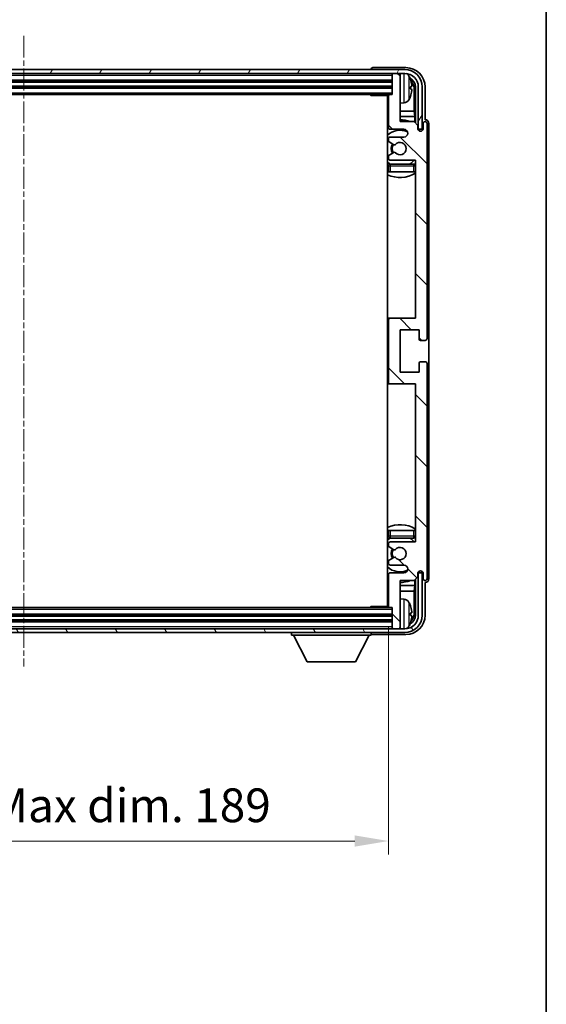
# Model space of a CAD drawing. Units: millimetres. Extents: x -1 to 8084, y 1 to 986.
# Drawn here: x 2414 to 2550, y 568 to 823 of the extents above; entities that cross this region are included whole.
import ezdxf

# ---------------------------------------------------------------- set-up
doc = ezdxf.new("R2010")
doc.units = ezdxf.units.MM
doc.linetypes.add('CHAIN', pattern=[0.3543, 0.2362, -0.0295, 0.0591, -0.0295])
for name, color, linetype, lineweight in [('Border (ISO)', 7, 'Continuous', 35), ('Dimension (ISO)', 7, 'Continuous', 18), ('Dimension (ISO) @ 1', 7, 'Continuous', 18), ('Visible (ISO)', 7, 'Continuous', 35), ('Visible Narrow (ISO)', 7, 'Continuous', 25)]:
    doc.layers.add(name, color=color, linetype=linetype, lineweight=lineweight)
doc.layers.add('Centerline (ISO)', color=7, linetype='Continuous', lineweight=18, true_color=0x80ffff)
doc.layers.add('Hatch (ISO)', color=1, linetype='Continuous', lineweight=18, true_color=0xff0000)
doc.styles.add('Note Text (TK)', font='MS PGothic.ttf')
doc.dimstyles.new('Default - Method 1b (TK)', dxfattribs={"dimscale": 3, "dimtxt": 2.5, "dimasz": 2.5, "dimexe": 1, "dimexo": 1.5, "dimgap": 1, "dimtad": 1, "dimtoh": 1, "dimrnd": 1e-08, "dimdsep": 46, "dimtxsty": 'Note Text (TK)', "dimcen": 0.09, "dimdle": 5, "dimclrd": 100, "dimclre": 100, "dimclrt": 7, "dimadec": 1, "dimazin": 1, "dimtfac": 1, "dimtmove": 0, "dimatfit": 3, "dimfxl": 0, "dimtolj": 1, "dimlwd": -1, "dimlwe": -1, "dimarcsym": 0})

# ---------------------------------------------------------------- blocks, each defined once
blk = doc.blocks.new('図面枠 tk図枠')
at = {"layer": 'Border (ISO)'}
blk.add_line((405.5, 289), (405.5, 8), dxfattribs=at)
blk = doc.blocks.new('*D75')
at = {"layer": 'Defpoints', "color": 0, "transparency": 16777216}
for p in [(2320.4, 671.08), (2509.4, 671.08), (2509.4, 610.24)]:
    blk.add_point(p, dxfattribs=at)
at = {"layer": 'Dimension (ISO)', "color": 100, "transparency": 16777216}
for p, q in [((2320.4, 665.83), (2320.4, 606.74)), ((2509.4, 665.83), (2509.4, 606.74)), ((2329.15, 610.24), (2500.65, 610.24))]:
    blk.add_line(p, q, dxfattribs=at)
for points in [[(2329.15, 611.7), (2329.15, 608.79), (2320.4, 610.24)], [(2500.65, 611.7), (2500.65, 608.79), (2509.4, 610.24)]]:
    blk.add_solid(points, dxfattribs=at)
at = {"layer": 'Dimension (ISO)', "color": 7, "transparency": 16777216, "insert": (2348.5, 619.51), "char_height": 8.75, "attachment_point": 4, "style": 'Note Text (TK)'}
blk.add_mtext('\\A1;\\fＭＳ Ｐゴシック|b0|i0;\\H8.7500;有効寸法 / Max dim. 189', dxfattribs=at)

msp = doc.modelspace()

# ---------------------------------------------------------------- hatches: boundary and pattern name
at = {"layer": 'Hatch (ISO)'}
h = msp.add_hatch(dxfattribs=at)
h.set_pattern_fill('ANSI31', color=256, scale=88.9, angle=14.999978, style=0)
h.set_pattern_definition([(60, (1131.064, -26.004), (-9.623705, 5.55625), [])])
edge = h.paths.add_edge_path()
edge.add_ellipse((2513.6451, 805.7824), major_axis=(0, 3.5), ratio=1, start_angle=270, end_angle=360)
edge.add_line((2513.6451, 809.2824), (2512.0951, 809.2824))
edge.add_line((2512.0951, 809.2824), (2510.6951, 809.2824))
edge.add_line((2510.6951, 809.2824), (2319.0951, 809.2824))
edge.add_line((2319.0951, 809.2824), (2317.6951, 809.2824))
edge.add_line((2317.6951, 809.2824), (2316.1451, 809.2824))
edge.add_ellipse((2316.1451, 805.7824), major_axis=(-3.5, 0), ratio=1, start_angle=270, end_angle=360)
edge.add_line((2312.6451, 805.7824), (2312.6451, 794.7824))
edge.add_line((2312.6451, 794.7824), (2311.6451, 794.7824))
edge.add_line((2311.6451, 794.7824), (2311.6451, 805.7824))
edge.add_ellipse((2316.1451, 805.7824), major_axis=(0, 4.5), ratio=1, start_angle=0, end_angle=90, ccw=False)
edge.add_line((2316.1451, 810.2824), (2513.6451, 810.2824))
edge.add_ellipse((2513.6451, 805.7824), major_axis=(4.5, 0), ratio=1, start_angle=0, end_angle=90, ccw=False)
edge.add_line((2518.1451, 805.7824), (2518.1451, 794.7824))
edge.add_line((2518.1451, 794.7824), (2517.1451, 794.7824))
edge.add_line((2517.1451, 794.7824), (2517.1451, 805.7824))
h = msp.add_hatch(dxfattribs=at)
h.set_pattern_fill('ANSI31', color=256, scale=88.9, angle=90.00021, style=0)
h.set_pattern_definition([(135.0002, (1131.064, -26.004), (-7.857695, -7.85775), [])])
edge = h.paths.add_edge_path()
edge.add_line((2516.0451, 796.7824), (2512.3951, 796.7824))
edge.add_line((2512.3951, 796.7824), (2512.3951, 808.9824))
edge.add_ellipse((2512.0951, 808.9824), major_axis=(0.3, 0), ratio=1, start_angle=0, end_angle=90)
edge.add_line((2512.0951, 809.2824), (2510.6951, 809.2824))
edge.add_ellipse((2510.6951, 808.9824), major_axis=(0, 0.3), ratio=1, start_angle=0, end_angle=90)
edge.add_line((2510.3951, 808.9824), (2510.3951, 803.7824))
edge.add_line((2510.3951, 803.7824), (2509.6951, 803.7824))
edge.add_ellipse((2509.6951, 803.4824), major_axis=(0, 0.3), ratio=1, start_angle=0, end_angle=90)
edge.add_line((2509.3951, 803.4824), (2509.3951, 795.2824))
edge.add_ellipse((2509.8951, 795.2824), major_axis=(-0.5, 0), ratio=1, start_angle=0, end_angle=90)
edge.add_line((2509.8951, 794.7824), (2513.3951, 794.7824))
edge.add_ellipse((2513.3951, 793.7824), major_axis=(0, 1), ratio=1, start_angle=180, end_angle=360, ccw=False)
edge.add_line((2513.3951, 792.7824), (2509.8951, 792.7824))
edge.add_ellipse((2509.8951, 792.2824), major_axis=(0, 0.5), ratio=1, start_angle=0, end_angle=90)
edge.add_line((2509.3951, 792.2824), (2509.3951, 791.7722))
edge.add_ellipse((2509.6951, 791.7722), major_axis=(-0.3, 0), ratio=1, start_angle=0, end_angle=60)
edge.add_line((2509.5451, 791.5124), (2510.8184, 790.7773))
edge.add_ellipse((2510.9684, 791.0371), major_axis=(-0.15, -0.2598), ratio=1, start_angle=0, end_angle=78.671012)
edge.add_ellipse((2512.3951, 789.7824), major_axis=(-1.2015, 1.0566), ratio=1, start_angle=82.662386, end_angle=360, ccw=False)
edge.add_ellipse((2510.9685, 788.5275), major_axis=(0.2253, 0.1981), ratio=1, start_angle=0, end_angle=77.981127)
edge.add_line((2510.8216, 788.7891), (2509.5482, 788.0741))
edge.add_ellipse((2509.6951, 787.8126), major_axis=(-0.1469, 0.2616), ratio=1, start_angle=0, end_angle=60.685474)
edge.add_line((2509.3951, 787.8126), (2509.3951, 787.2824))
edge.add_ellipse((2509.8951, 787.2824), major_axis=(-0.5, 0), ratio=1, start_angle=0, end_angle=90)
edge.add_line((2509.8951, 786.7824), (2516.3951, 786.7824))
edge.add_line((2516.3951, 786.7824), (2516.3951, 745.7824))
edge.add_line((2516.3951, 745.7824), (2509.8951, 745.7824))
edge.add_ellipse((2509.8951, 745.2824), major_axis=(0, 0.5), ratio=1, start_angle=0, end_angle=90)
edge.add_line((2509.3951, 745.2824), (2509.3951, 729.2824))
edge.add_ellipse((2509.8951, 729.2824), major_axis=(-0.5, 0), ratio=1, start_angle=0, end_angle=90)
edge.add_line((2509.8951, 728.7824), (2516.3951, 728.7824))
edge.add_line((2516.3951, 728.7824), (2516.3951, 687.7824))
edge.add_line((2516.3951, 687.7824), (2509.8951, 687.7824))
edge.add_ellipse((2509.8951, 687.2824), major_axis=(0, 0.5), ratio=1, start_angle=0, end_angle=90)
edge.add_line((2509.3951, 687.2824), (2509.3951, 686.7522))
edge.add_ellipse((2509.6951, 686.7522), major_axis=(-0.3, 0), ratio=1, start_angle=0, end_angle=60.685474)
edge.add_line((2509.5482, 686.4906), (2510.8216, 685.7756))
edge.add_ellipse((2510.9685, 686.0372), major_axis=(-0.1469, -0.2616), ratio=1, start_angle=0, end_angle=77.981127)
edge.add_ellipse((2512.3951, 684.7824), major_axis=(-1.2014, 1.0567), ratio=1, start_angle=82.662386, end_angle=360, ccw=False)
edge.add_ellipse((2510.9684, 683.5277), major_axis=(0.2253, 0.1981), ratio=1, start_angle=0, end_angle=78.671012)
edge.add_line((2510.8184, 683.7875), (2509.5451, 683.0524))
edge.add_ellipse((2509.6951, 682.7926), major_axis=(-0.15, 0.2598), ratio=1, start_angle=0, end_angle=60)
edge.add_line((2509.3951, 682.7926), (2509.3951, 682.2824))
edge.add_ellipse((2509.8951, 682.2824), major_axis=(-0.5, 0), ratio=1, start_angle=0, end_angle=90)
edge.add_line((2509.8951, 681.7824), (2513.3951, 681.7824))
edge.add_ellipse((2513.3951, 680.7824), major_axis=(0, 1), ratio=1, start_angle=180, end_angle=360, ccw=False)
edge.add_line((2513.3951, 679.7824), (2509.8951, 679.7824))
edge.add_ellipse((2509.8951, 679.2824), major_axis=(0, 0.5), ratio=1, start_angle=0, end_angle=90)
edge.add_line((2509.3951, 679.2824), (2509.3951, 671.0824))
edge.add_ellipse((2509.6951, 671.0824), major_axis=(-0.3, 0), ratio=1, start_angle=0, end_angle=90)
edge.add_line((2509.6951, 670.7824), (2510.3951, 670.7824))
edge.add_line((2510.3951, 670.7824), (2510.3951, 665.5824))
edge.add_ellipse((2510.6951, 665.5824), major_axis=(-0.3, 0), ratio=1, start_angle=0, end_angle=90)
edge.add_line((2510.6951, 665.2824), (2512.0951, 665.2824))
edge.add_ellipse((2512.0951, 665.5824), major_axis=(0, -0.3), ratio=1, start_angle=0, end_angle=90)
edge.add_line((2512.3951, 665.5824), (2512.3951, 677.7824))
edge.add_line((2512.3951, 677.7824), (2516.0451, 677.7824))
edge.add_line((2516.0451, 677.7824), (2517.0451, 678.7824))
edge.add_line((2517.0451, 678.7824), (2517.0451, 679.6824))
edge.add_ellipse((2517.7201, 679.6027), major_axis=(-0.675, 0.0797), ratio=1, start_angle=193.465843, end_angle=360, ccw=False)
edge.add_line((2518.3951, 679.6824), (2518.3951, 678.2824))
edge.add_ellipse((2518.8951, 678.2824), major_axis=(-0.5, 0), ratio=1, start_angle=0, end_angle=180)
edge.add_line((2519.3951, 678.2824), (2519.3951, 734.0324))
edge.add_ellipse((2518.8951, 734.0324), major_axis=(0.5, 0), ratio=1, start_angle=0, end_angle=90)
edge.add_line((2518.8951, 734.5324), (2517.6951, 734.5324))
edge.add_ellipse((2517.6951, 734.2324), major_axis=(0, 0.3), ratio=1, start_angle=0, end_angle=90)
edge.add_line((2517.3951, 734.2324), (2517.3951, 731.7824))
edge.add_line((2517.3951, 731.7824), (2512.3951, 731.7824))
edge.add_line((2512.3951, 731.7824), (2512.3951, 742.7824))
edge.add_line((2512.3951, 742.7824), (2517.3951, 742.7824))
edge.add_line((2517.3951, 742.7824), (2517.3951, 740.3324))
edge.add_ellipse((2517.6951, 740.3324), major_axis=(-0.3, 0), ratio=1, start_angle=0, end_angle=90)
edge.add_line((2517.6951, 740.0324), (2518.8951, 740.0324))
edge.add_ellipse((2518.8951, 740.5324), major_axis=(0, -0.5), ratio=1, start_angle=0, end_angle=90)
edge.add_line((2519.3951, 740.5324), (2519.3951, 796.2824))
edge.add_ellipse((2518.8951, 796.2824), major_axis=(0.5, 0), ratio=1, start_angle=0, end_angle=180)
edge.add_line((2518.3951, 796.2824), (2518.3951, 794.8824))
edge.add_ellipse((2517.7201, 794.9621), major_axis=(0.675, -0.0797), ratio=1, start_angle=193.465843, end_angle=360, ccw=False)
edge.add_line((2517.0451, 794.8824), (2517.0451, 795.7824))
edge.add_line((2517.0451, 795.7824), (2516.0451, 796.7824))
h = msp.add_hatch(dxfattribs=at)
h.set_pattern_fill('ANSI31', color=256, scale=88.9, angle=75.000175, style=0)
h.set_pattern_definition([(120.0002, (1131.064, -26.004), (-9.62369, -5.55628), [])])
edge = h.paths.add_edge_path()
edge.add_ellipse((2316.1451, 668.7824), major_axis=(0, -3.5), ratio=1, start_angle=270, end_angle=360)
edge.add_line((2316.1451, 665.2824), (2317.6951, 665.2824))
edge.add_line((2317.6951, 665.2824), (2319.0951, 665.2824))
edge.add_line((2319.0951, 665.2824), (2510.6951, 665.2824))
edge.add_line((2510.6951, 665.2824), (2512.0951, 665.2824))
edge.add_line((2512.0951, 665.2824), (2513.6451, 665.2824))
edge.add_ellipse((2513.6451, 668.7824), major_axis=(3.5, 0), ratio=1, start_angle=270, end_angle=360)
edge.add_line((2517.1451, 668.7824), (2517.1451, 679.7824))
edge.add_line((2517.1451, 679.7824), (2518.1451, 679.7824))
edge.add_line((2518.1451, 679.7824), (2518.1451, 668.7824))
edge.add_ellipse((2513.6451, 668.7824), major_axis=(0, -4.5), ratio=1, start_angle=0, end_angle=90, ccw=False)
edge.add_line((2513.6451, 664.2824), (2316.1451, 664.2824))
edge.add_ellipse((2316.1451, 668.7824), major_axis=(-4.5, 0), ratio=1, start_angle=0, end_angle=90, ccw=False)
edge.add_line((2311.6451, 668.7824), (2311.6451, 679.7824))
edge.add_line((2311.6451, 679.7824), (2312.6451, 679.7824))
edge.add_line((2312.6451, 679.7824), (2312.6451, 668.7824))

# ---------------------------------------------------------------- linework, layer by layer
at = {"layer": 'Centerline (ISO)', "linetype": 'CHAIN', "ltscale": 23.990969}
msp.add_line((2414.8951, 819.0324), (2414.8951, 655.5324), dxfattribs=at)
at = {"layer": 'Visible (ISO)'}
for p, q in [((2513.6451, 810.2824), (2316.1451, 810.2824)), ((2504.8951, 810.2827), (2504.8951, 810.2824)), ((2513.8982, 810.7824), (2505.3948, 810.7824)), ((2316.1451, 809.2824), (2513.6451, 809.2824)), ((2319.3951, 807.2824), (2510.3951, 807.2824)), ((2510.3951, 809.2824), (2510.3951, 808.9824)), ((2510.3951, 808.9824), (2510.3951, 803.7824)), ((2512.0951, 809.2824), (2510.6951, 809.2824)), ((2512.3951, 809.2824), (2512.3951, 808.9824)), ((2512.3951, 796.7824), (2512.3951, 808.9824)), ((2319.3951, 805.7824), (2510.3951, 805.7824)), ((2515.1091, 805.2501), (2515.1091, 805.8147)), ((2516.0444, 799.5036), (2516.0444, 805.4332)), ((2516.3936, 805.7824), (2516.3936, 796.4339)), ((2517.1451, 805.7824), (2517.1451, 794.7824)), ((2518.1451, 794.7824), (2518.1451, 805.7824)), ((2518.8951, 797.2824), (2518.8951, 805.7854)), ((2320.0951, 803.7824), (2509.6951, 803.7824)), ((2504.5746, 803.7824), (2504.8246, 803.5324)), ((2504.8246, 803.7824), (2504.8246, 803.5324)), ((2509.3993, 803.5324), (2504.8246, 803.5324)), ((2509.1451, 803.5324), (2509.1451, 671.0324)), ((2509.3951, 803.4824), (2509.3951, 795.2824)), ((2510.3951, 803.7824), (2509.6951, 803.7824)), ((2509.3951, 799.5036), (2509.1451, 799.5036)), ((2513.4541, 801.625), (2512.3951, 801.5324)), ((2516.0444, 799.5036), (2512.3951, 799.5036)), ((2516.2365, 798.0945), (2516.0444, 799.5036)), ((2509.3951, 798.0945), (2509.1451, 798.0945)), ((2516.2365, 798.0945), (2512.3951, 798.0945)), ((2516.0451, 796.7824), (2512.3951, 796.7824)), ((2517.0451, 795.7824), (2516.0451, 796.7824)), ((2516.2365, 796.591), (2516.2365, 798.0945)), ((2518.8957, 797.2824), (2518.8951, 797.2824)), ((2509.8951, 794.7824), (2513.3951, 794.7824)), ((2517.0451, 794.8824), (2517.0451, 795.7824)), ((2517.065, 794.7809), (2517.1937, 794.7809)), ((2517.0885, 794.711), (2517.1239, 794.711)), ((2517.1451, 794.7824), (2518.1451, 794.7824)), ((2517.3238, 794.5111), (2517.3238, 794.4099)), ((2517.3936, 794.581), (2517.3936, 794.366)), ((2518.3951, 796.2824), (2518.3951, 794.8824)), ((2519.3951, 740.5324), (2519.3951, 796.2824)), ((2519.8951, 678.2818), (2519.8951, 796.283)), ((2509.3951, 792.2824), (2509.3951, 791.7722)), ((2509.5451, 791.5124), (2510.8184, 790.7773)), ((2513.3951, 792.7824), (2509.8951, 792.7824)), ((2509.3951, 787.8126), (2509.3951, 787.2824)), ((2510.8216, 788.7891), (2509.5482, 788.0741)), ((2509.8951, 786.7824), (2516.3951, 786.7824)), ((2516.3951, 786.7824), (2516.3951, 745.7824)), ((2509.3951, 785.2824), (2509.3951, 783.7824)), ((2509.8951, 783.7824), (2509.3951, 783.7824)), ((2515.8951, 785.7824), (2509.8951, 785.7824)), ((2515.8951, 783.7824), (2509.8951, 783.7824)), ((2516.3951, 783.7824), (2515.8951, 783.7824)), ((2509.8951, 745.7824), (2509.1451, 745.7824)), ((2516.3951, 745.7824), (2509.8951, 745.7824)), ((2509.3951, 745.2824), (2509.3951, 729.2824)), ((2512.3951, 731.7824), (2512.3951, 742.7824)), ((2512.3951, 742.7824), (2517.3951, 742.7824)), ((2517.3951, 742.7824), (2517.3951, 740.3324)), ((2517.6951, 740.0324), (2518.8951, 740.0324)), ((2517.3951, 734.2324), (2517.3951, 731.7824)), ((2518.8951, 734.5324), (2517.6951, 734.5324)), ((2519.3951, 678.2824), (2519.3951, 734.0324)), ((2517.3951, 731.7824), (2512.3951, 731.7824)), ((2509.1451, 728.7824), (2509.8951, 728.7824)), ((2509.8951, 728.7824), (2516.3951, 728.7824)), ((2516.3951, 728.7824), (2516.3951, 687.7824)), ((2509.3951, 690.7824), (2509.8951, 690.7824)), ((2509.3951, 690.7824), (2509.3951, 689.2824)), ((2509.8951, 690.7824), (2515.8951, 690.7824)), ((2515.8951, 690.7824), (2516.3951, 690.7824)), ((2509.3951, 687.2824), (2509.3951, 686.7522)), ((2509.8951, 688.7824), (2515.8951, 688.7824)), ((2516.3951, 687.7824), (2509.8951, 687.7824)), ((2509.5482, 686.4906), (2510.8216, 685.7756)), ((2509.3951, 682.7926), (2509.3951, 682.2824)), ((2510.8184, 683.7875), (2509.5451, 683.0524)), ((2509.8951, 681.7824), (2513.3951, 681.7824)), ((2509.3951, 679.2824), (2509.3951, 671.0824)), ((2513.3951, 679.7824), (2509.8951, 679.7824)), ((2517.0451, 678.7824), (2517.0451, 679.6824)), ((2517.1937, 679.7839), (2517.065, 679.7839)), ((2517.1239, 679.8537), (2517.0885, 679.8537)), ((2518.1451, 679.7824), (2517.1451, 679.7824)), ((2517.1451, 679.7824), (2517.1451, 668.7824)), ((2517.3238, 680.1548), (2517.3238, 680.0536)), ((2517.3936, 680.1988), (2517.3936, 679.9838)), ((2518.1451, 668.7824), (2518.1451, 679.7824)), ((2518.3951, 679.6824), (2518.3951, 678.2824)), ((2512.3951, 665.5824), (2512.3951, 677.7824)), ((2512.3951, 677.7824), (2516.0451, 677.7824)), ((2516.0451, 677.7824), (2517.0451, 678.7824)), ((2516.2365, 676.4702), (2516.2365, 677.9737)), ((2516.3936, 678.1309), (2516.3936, 668.7824)), ((2518.8951, 668.7793), (2518.8951, 677.2824)), ((2518.8951, 677.2824), (2518.8957, 677.2824)), ((2509.1451, 676.4702), (2509.3951, 676.4702)), ((2509.1451, 675.0611), (2509.3951, 675.0611)), ((2512.3951, 676.4702), (2516.2365, 676.4702)), ((2512.3951, 675.0611), (2516.0444, 675.0611)), ((2516.2365, 676.4702), (2516.0444, 675.0611)), ((2516.0444, 669.1316), (2516.0444, 675.0611)), ((2513.4541, 672.9397), (2512.3951, 673.0324)), ((2509.6951, 670.7824), (2320.0951, 670.7824)), ((2504.5746, 670.7824), (2504.8246, 671.0324)), ((2504.8246, 671.0324), (2504.8246, 670.7824)), ((2509.3993, 671.0324), (2504.8246, 671.0324)), ((2509.6951, 670.7824), (2510.3951, 670.7824)), ((2510.3951, 670.7824), (2510.3951, 665.5824)), ((2515.1091, 668.7501), (2515.1091, 669.3147)), ((2510.3951, 668.7824), (2319.3951, 668.7824)), ((2510.3951, 667.2824), (2319.3951, 667.2824)), ((2513.6451, 665.2824), (2316.1451, 665.2824)), ((2316.1451, 664.2824), (2513.6451, 664.2824)), ((2484.2951, 664.2824), (2484.2951, 663.5824)), ((2504.8951, 664.2824), (2504.8951, 663.5824)), ((2505.3948, 663.7824), (2513.8982, 663.7824)), ((2510.3951, 665.5824), (2510.3951, 665.2824)), ((2510.6951, 665.2824), (2512.0951, 665.2824)), ((2512.3951, 665.5824), (2512.3951, 665.2824)), ((2484.2951, 663.5824), (2504.8951, 663.5824)), ((2488.3451, 656.6824), (2484.7951, 663.5824)), ((2500.8451, 656.6824), (2504.3951, 663.5824)), ((2488.3451, 656.6824), (2500.8451, 656.6824))]:
    msp.add_line(p, q, dxfattribs=at)
for centre, radius, start, end in [((2513.6451, 805.7824), 4.5, 0, 90), ((2510.6951, 808.9824), 0.3, 90, 180), ((2512.0951, 808.9824), 0.3, 0, 90), ((2513.6451, 805.7824), 3.5, 0, 90), ((2513.3146, 807.8458), 1.6, 28.172734, 61.84933), ((2508.9951, 805.5324), 6.5, 20.039607, 28.172734), ((2514.9845, 807.717), 0.1246, 1.814826, 20.039607), ((2508.8951, 803.2824), 0.5, 300, 30), ((2508.8951, 801.2824), 0.5, 300, 60), ((2509.6951, 803.4824), 0.3, 90, 180), ((2513.3146, 803.2189), 1.6, 275, 331.827266), ((2508.9951, 805.5324), 6.5, 331.827266, 339.960393), ((2514.9845, 803.3477), 0.1246, 339.960393, 358.185174), ((2512.3951, 789.7824), 7.5, 113.578178, 115.679289), ((2512.3951, 789.7824), 7.5, 68.96053, 90), ((2518.8951, 796.2824), 0.5, 0, 180), ((2512.3951, 789.7824), 4.75, 65.863751, 133.173551), ((2509.8951, 795.2824), 0.5, 180, 270), ((2513.3951, 793.7824), 1, 270, 90), ((2517.7201, 794.9621), 0.6797, 186.732921, 353.267079), ((2509.8951, 792.2824), 0.5, 90, 180), ((2509.6951, 791.7722), 0.3, 180, 240), ((2512.3951, 789.7824), 2.25, 148.134623, 211.750824), ((2512.3951, 789.7824), 2, 147.901352, 212.055581), ((2510.9684, 791.0371), 0.3, 240, 318.671012), ((2512.3951, 789.7824), 1.6, 221.333399, 138.671012), ((2509.6951, 787.8126), 0.3, 119.314526, 180), ((2509.8951, 787.2824), 0.5, 180, 270), ((2510.9685, 788.5275), 0.3, 41.333399, 119.314526), ((2512.3951, 789.7824), 4.75, 302.636898, 320.833289), ((2512.3951, 789.7824), 4.75, 226.826449, 237.435299), ((2509.8951, 785.2824), 0.5, 90, 180), ((2515.8951, 785.2824), 0.5, 0, 90), ((2512.3951, 789.7824), 7.5, 244.320711, 302.230953), ((2509.8951, 745.2824), 0.5, 90, 180), ((2518.8951, 740.5324), 0.5, 270, 0), ((2517.6951, 740.3324), 0.3, 180, 270), ((2517.6951, 734.2324), 0.3, 90, 180), ((2518.8951, 734.0324), 0.5, 0, 90), ((2509.8951, 729.2824), 0.5, 180, 270), ((2512.3951, 684.7824), 7.5, 57.769047, 115.679289), ((2512.3951, 684.7824), 4.75, 122.564701, 133.173551), ((2509.8951, 689.2824), 0.5, 180, 270), ((2509.8951, 687.2824), 0.5, 90, 180), ((2512.3951, 684.7824), 4.75, 39.166711, 57.363102), ((2515.8951, 689.2824), 0.5, 270, 0), ((2509.6951, 686.7522), 0.3, 180, 240.685474), ((2512.3951, 684.7824), 2.25, 148.249176, 211.865377), ((2512.3951, 684.7824), 2, 147.944419, 212.098648), ((2510.9685, 686.0372), 0.3, 240.685474, 318.666601), ((2512.3951, 684.7824), 1.6, 221.328988, 138.666601), ((2509.6951, 682.7926), 0.3, 120, 180), ((2509.8951, 682.2824), 0.5, 180, 270), ((2510.9684, 683.5277), 0.3, 41.328988, 120), ((2513.3951, 680.7824), 1, 270, 90), ((2512.3951, 684.7824), 4.75, 226.826449, 294.136249), ((2509.8951, 679.2824), 0.5, 90, 180), ((2517.7201, 679.6027), 0.6797, 6.732921, 173.267079), ((2512.3951, 684.7824), 7.5, 244.320711, 246.421822), ((2512.3951, 684.7824), 7.5, 270, 291.03947), ((2518.8951, 678.2824), 0.5, 180, 0), ((2508.8951, 673.2824), 0.5, 300, 60), ((2508.8951, 671.2824), 0.5, 330, 60), ((2513.3146, 671.3458), 1.6, 28.172734, 85), ((2508.9951, 669.0324), 6.5, 20.039607, 28.172734), ((2509.6951, 671.0824), 0.3, 180, 270), ((2514.9845, 671.217), 0.1246, 1.814826, 20.039607), ((2513.6451, 668.7824), 4.5, 270, 0), ((2513.6451, 668.7824), 3.5, 270, 0), ((2508.9951, 669.0324), 6.5, 331.827266, 339.960393), ((2514.9845, 666.8477), 0.1246, 339.960393, 358.185174), ((2510.6951, 665.5824), 0.3, 180, 270), ((2512.0951, 665.5824), 0.3, 270, 0), ((2513.3146, 666.7189), 1.6, 298.15067, 331.827266)]:
    msp.add_arc(centre, radius, start, end, dxfattribs=at)
for centre, major_axis, ratio, start_param, end_param in [((2505.3954, 810.2821), (-0.354, 0.354), 0.99878277, 5.49839613, 7.06797448), ((2513.8921, 805.7793), (3.5398, 3.5398), 0.99878277, 5.49839613, 7.06797448), ((2513.8921, 805.7793), (1.7699, 1.7699), 0.99878277, 5.49839613, 6.61101961), ((2509.0074, 805.5252), (-3.2829, -5.6083), 0.99488747, 2.20774935, 2.44673364), ((2513.5429, 805.4301), (1.7699, 1.7699), 0.99878277, 5.49839613, 6.31586897), ((2509.0074, 805.3928), (6.4737, 0.5671), 0.05101764, 5.93460274, 6.17358703), ((2509.0074, 805.672), (6.4737, -0.5671), 0.05101764, 0.10959827, 0.34858257), ((2509.0074, 805.5395), (3.2829, -5.6083), 0.99488747, 0.69485901, 0.93384331), ((2518.8945, 796.2818), (0.708, 0.708), 0.99878277, 5.49839613, 7.06797448), ((2517.1236, 794.5109), (0.1416, 0.1416), 0.99878277, 5.49839613, 7.06797448), ((2517.1935, 794.5807), (0.1416, 0.1416), 0.99878277, 5.49839613, 7.06797448), ((2517.1236, 680.0539), (0.1416, -0.1416), 0.99878277, 5.49839613, 7.06797448), ((2517.1935, 679.984), (0.1416, -0.1416), 0.99878277, 5.49839613, 7.06797448), ((2518.8945, 678.283), (0.708, -0.708), 0.99878277, 5.49839613, 7.06797448), ((2509.0074, 669.0252), (-3.2829, -5.6083), 0.99488747, 2.20774935, 2.44673364), ((2509.0074, 668.8928), (6.4737, 0.5671), 0.05101764, 5.93460274, 6.17358703), ((2513.5429, 669.1346), (1.7699, -1.7699), 0.99878277, 6.25050164, 7.06797448), ((2513.8921, 668.7854), (3.5398, -3.5398), 0.99878277, 5.49839613, 7.06797448), ((2513.8921, 668.7854), (1.7699, -1.7699), 0.99878277, 5.955351, 7.06797448), ((2509.0074, 669.172), (6.4737, -0.5671), 0.05101764, 0.10959827, 0.34858257), ((2509.0074, 669.0395), (3.2829, -5.6083), 0.99488747, 0.69485901, 0.93384331), ((2505.3954, 664.2827), (-0.354, -0.354), 0.99878277, 5.49839613, 7.06797448)]:
    msp.add_ellipse(centre, major_axis=major_axis, ratio=ratio, start_param=start_param, end_param=end_param, dxfattribs=at)
for points, knots in [([(2515.4454, 806.2351), (2515.4497, 806.1937), (2515.4534, 806.1499), (2515.4581, 806.0702), (2515.459, 806.0343), (2515.4583, 805.9784), (2515.4567, 805.9547), (2515.4515, 805.9287), (2515.4487, 805.9222), (2515.4454, 805.9203)], [0, 0, 0, 0, 0.0125039067, 0.0125039067, 0.0250078135, 0.0250078135, 0.0375277995, 0.0375277995, 0.0466766392, 0.0466766392, 0.0466766392, 0.0466766392]), ([(2515.4454, 805.1444), (2515.4497, 805.1419), (2515.4534, 805.1311), (2515.4581, 805.0928), (2515.459, 805.0654), (2515.4583, 805.0035), (2515.4567, 804.965), (2515.4515, 804.8929), (2515.4487, 804.8609), (2515.4454, 804.8297)], [0, 0, 0, 0, 0.0124997785, 0.0124997785, 0.0249995571, 0.0249995571, 0.0375236714, 0.0375236714, 0.0466766062, 0.0466766062, 0.0466766062, 0.0466766062]), ([(2515.4454, 669.7351), (2515.4497, 669.6937), (2515.4534, 669.6499), (2515.4581, 669.5702), (2515.459, 669.5343), (2515.4583, 669.4784), (2515.4567, 669.4547), (2515.4515, 669.4287), (2515.4487, 669.4222), (2515.4454, 669.4203)], [0, 0, 0, 0, 0.0125039067, 0.0125039067, 0.0250078135, 0.0250078135, 0.0375277995, 0.0375277995, 0.0466766392, 0.0466766392, 0.0466766392, 0.0466766392]), ([(2515.4454, 668.6444), (2515.4497, 668.6419), (2515.4534, 668.6311), (2515.4581, 668.5928), (2515.459, 668.5654), (2515.4583, 668.5035), (2515.4567, 668.465), (2515.4515, 668.3929), (2515.4487, 668.3609), (2515.4454, 668.3297)], [0, 0, 0, 0, 0.0124997785, 0.0124997785, 0.0249995571, 0.0249995571, 0.0375236714, 0.0375236714, 0.0466766062, 0.0466766062, 0.0466766062, 0.0466766062])]:
    msp.add_open_spline(points, degree=3, knots=knots, dxfattribs=at)
at = {"layer": 'Visible Narrow (ISO)'}
for p, q in [((2319.3951, 808.7824), (2510.3951, 808.7824)), ((2319.3951, 807.5824), (2510.3951, 807.5824)), ((2319.3951, 806.9824), (2510.3951, 806.9824)), ((2513.4541, 801.625), (2513.4541, 809.2824)), ((2514.7251, 808.6012), (2514.7251, 802.4635)), ((2515.1016, 807.742), (2515.1016, 807.7597)), ((2319.3951, 806.0824), (2510.3951, 806.0824)), ((2319.3951, 805.4824), (2510.3951, 805.4824)), ((2319.3951, 804.2824), (2510.3951, 804.2824)), ((2515.1016, 805.2518), (2515.1016, 805.813)), ((2516.3936, 805.7824), (2516.0444, 805.4332)), ((2515.1016, 803.305), (2515.1016, 803.3228)), ((2517.1937, 794.7809), (2517.1239, 794.711)), ((2517.3238, 794.5111), (2517.3936, 794.581)), ((2509.3951, 785.2824), (2509.8951, 785.2824)), ((2509.8951, 785.2824), (2509.8951, 785.7824)), ((2509.8951, 783.7824), (2509.8951, 785.2824)), ((2509.8951, 785.2824), (2515.8951, 785.2824)), ((2515.8951, 785.7824), (2515.8951, 785.2824)), ((2515.8951, 785.2824), (2516.3951, 785.2824)), ((2515.8951, 785.2824), (2515.8951, 783.7824)), ((2509.8951, 689.2824), (2509.8951, 690.7824)), ((2515.8951, 690.7824), (2515.8951, 689.2824)), ((2509.8951, 689.2824), (2509.3951, 689.2824)), ((2515.8951, 689.2824), (2509.8951, 689.2824)), ((2509.8951, 688.7824), (2509.8951, 689.2824)), ((2516.3951, 689.2824), (2515.8951, 689.2824)), ((2515.8951, 689.2824), (2515.8951, 688.7824)), ((2517.1239, 679.8537), (2517.1937, 679.7839)), ((2517.3936, 679.9838), (2517.3238, 680.0536)), ((2513.4541, 665.2824), (2513.4541, 672.9397)), ((2514.7251, 672.1012), (2514.7251, 665.9635)), ((2510.3951, 670.2824), (2319.3951, 670.2824)), ((2510.3951, 669.0824), (2319.3951, 669.0824)), ((2515.1016, 671.242), (2515.1016, 671.2597)), ((2515.1016, 668.7518), (2515.1016, 669.313)), ((2516.0444, 669.1316), (2516.3936, 668.7824)), ((2510.3951, 668.4824), (2319.3951, 668.4824)), ((2510.3951, 667.5824), (2319.3951, 667.5824)), ((2510.3951, 666.9824), (2319.3951, 666.9824)), ((2515.1016, 666.805), (2515.1016, 666.8228)), ((2510.3951, 665.7824), (2319.3951, 665.7824))]:
    msp.add_line(p, q, dxfattribs=at)

# ---------------------------------------------------------------- block references
at = {"xscale": 3.5, "yscale": 3.5, "zscale": 3.5}
msp.add_blockref('図面枠 tk図枠', (1131.0637, -26.0045), dxfattribs=at)

# ---------------------------------------------------------------- dimensions: what is measured, and where the dimension line sits
at = {"layer": 'Dimension (ISO) @ 1', "color": 100, "true_color": 0x00ff3f}
dim = msp.add_linear_dim(base=(2509.3951, 610.2434), p1=(2320.3951, 671.0824), p2=(2509.3951, 671.0824), text='\\fＭＳ Ｐゴシック|b0|i0;\\H8.7500;有効寸法 / Max dim. <>', dimstyle='Default - Method 1b (TK)', override={"dimscale": 1, "dimtxt": 8.75, "dimasz": 8.75, "dimexe": 3.5, "dimexo": 5.25, "dimgap": 3.5, "dimtoh": 0, "dimdec": 2, "dimcen": 0.315, "dimtol": 0, "dimlim": 0, "dimtp": 0, "dimtm": 0, "dimtdec": 2, "dimtix": 0, "dimtofl": 0, "dimtmove": 0, "dimatfit": 1}, dxfattribs=at)
dim.commit()
dim.dimension.update_dxf_attribs({"geometry": '*D75', "text_midpoint": (2414.8951, 610.2434), "dimtype": 128})

doc.saveas('drawing.dxf')
